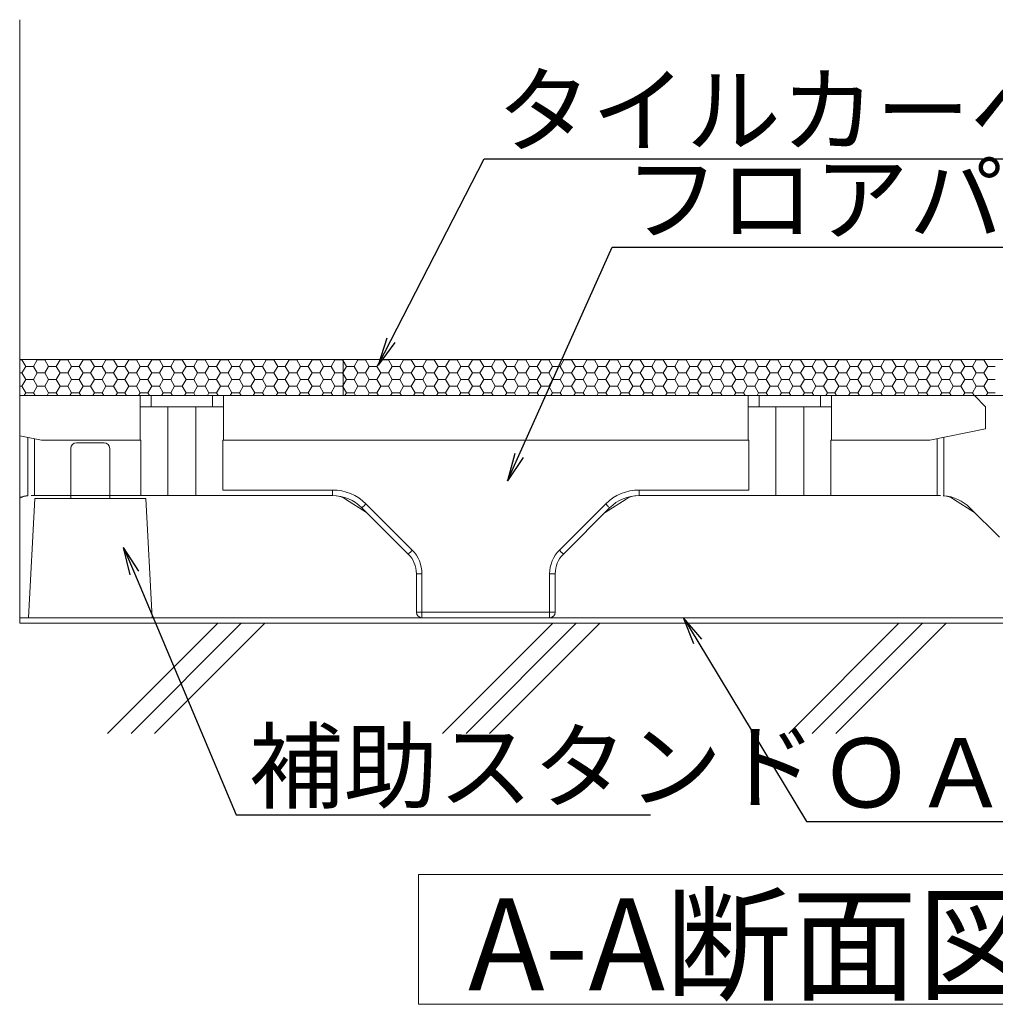
# Model space of a CAD drawing. Extents: x -799 to 1219, y -266 to 1119.
# Drawn here: x 471 to 646, y 630 to 807 of the extents above; entities that cross this region are included whole.
import ezdxf
from ezdxf import colors
from ezdxf.entities.mleader import LeaderData, LeaderLine
from ezdxf.math import Vec2, Vec3

# ---------------------------------------------------------------- set-up
doc = ezdxf.new("R2010")
doc.units = 0
doc.header["$LTSCALE"] = 3
doc.header["$MEASUREMENT"] = 0
doc.layers.get('0').update_dxf_attribs({"linetype": 'CONTINUOUS'})
for name, color, linetype in [('0-3_間仕切り', 7, 'CONTINUOUS'), ('0-9_寸法', 7, 'CONTINUOUS'), ('0-B_ﾊｯﾁ_黄', 7, 'CONTINUOUS'), ('0-C_ﾊｯﾁ_紫', 7, 'CONTINUOUS'), ('1-0_通り芯', 7, 'CONTINUOUS'), ('1-1_躯体', 7, 'CONTINUOUS'), ('1-4_建具', 7, 'CONTINUOUS'), ('1-5_見掛り', 7, 'CONTINUOUS')]:
    doc.layers.add(name, color=color, linetype=linetype)
doc.layers.add('6文字', color=2, linetype='CONTINUOUS', lineweight=20)
doc.styles.get("Standard").update_dxf_attribs({"font": 'simplex.shx', "width": 0.7, "bigfont": 'bigfont.shx'})
doc.styles.add('ＭＳ ゴシック', font='txt', dxfattribs={"height": 1})

# ---------------------------------------------------------------- blocks, each defined once
blk = doc.blocks.new('_Open')
at = {"color": 0, "linetype": 'ByBlock', "lineweight": -2}
for p, q in [((-1, 0.167), (0, 0)), ((-1, -0.167), (0, 0)), ((0, 0), (-1, 0))]:
    blk.add_line(p, q, dxfattribs=at)

msp = doc.modelspace()

# ---------------------------------------------------------------- linework, layer by layer
at = {"layer": '0-3_間仕切り', "color": 9, "linetype": 'Continuous', "lineweight": 5}
for p, q in [((470.559, 698.131), (470.559, 806.829)), ((741.374, 745.631), (470.559, 745.631)), ((741.374, 739.131), (470.559, 739.131))]:
    msp.add_line(p, q, dxfattribs=at)
at = {"layer": '0-3_間仕切り', "color": 9, "linetype": 'Continuous', "lineweight": 9}
for p, q in [((528.809, 745.631), (470.559, 745.631)), ((470.559, 745.631), (470.559, 739.131)), ((470.559, 745.592), (470.963, 745.592)), ((470.963, 745.592), (470.986, 745.631)), ((471.651, 744.401), (470.963, 745.592)), ((473.026, 744.401), (473.713, 745.592)), ((473.713, 745.592), (473.691, 745.631)), ((473.713, 745.592), (475.088, 745.592)), ((475.088, 745.592), (475.111, 745.631)), ((475.776, 744.401), (475.088, 745.592)), ((477.151, 744.401), (477.838, 745.592)), ((477.838, 745.592), (477.816, 745.631)), ((477.838, 745.592), (479.213, 745.592)), ((479.213, 745.592), (479.236, 745.631)), ((479.901, 744.401), (479.213, 745.592)), ((481.276, 744.401), (481.963, 745.592)), ((481.963, 745.592), (481.941, 745.631)), ((481.963, 745.592), (483.338, 745.592)), ((483.338, 745.592), (483.361, 745.631)), ((484.026, 744.401), (483.338, 745.592)), ((485.401, 744.401), (486.088, 745.592)), ((486.088, 745.592), (486.066, 745.631)), ((486.088, 745.592), (487.463, 745.592)), ((487.463, 745.592), (487.486, 745.631)), ((488.151, 744.401), (487.463, 745.592)), ((489.526, 744.401), (490.213, 745.592)), ((490.213, 745.592), (490.191, 745.631)), ((490.213, 745.592), (491.588, 745.592)), ((491.588, 745.592), (491.611, 745.631)), ((492.276, 744.401), (491.588, 745.592)), ((493.651, 744.401), (494.338, 745.592)), ((494.338, 745.592), (494.316, 745.631)), ((494.338, 745.592), (495.713, 745.592)), ((495.713, 745.592), (495.736, 745.631)), ((496.401, 744.401), (495.713, 745.592)), ((497.776, 744.401), (498.463, 745.592)), ((498.463, 745.592), (498.441, 745.631)), ((498.463, 745.592), (499.838, 745.592)), ((499.838, 745.592), (499.861, 745.631)), ((500.526, 744.401), (499.838, 745.592)), ((501.901, 744.401), (502.588, 745.592)), ((502.588, 745.592), (502.566, 745.631)), ((502.588, 745.592), (503.963, 745.592)), ((503.963, 745.592), (503.986, 745.631)), ((504.651, 744.401), (503.963, 745.592)), ((506.026, 744.401), (506.713, 745.592)), ((506.713, 745.592), (506.691, 745.631)), ((506.713, 745.592), (508.088, 745.592)), ((508.088, 745.592), (508.111, 745.631)), ((508.776, 744.401), (508.088, 745.592)), ((510.151, 744.401), (510.838, 745.592)), ((510.838, 745.592), (510.816, 745.631)), ((510.838, 745.592), (512.213, 745.592)), ((512.213, 745.592), (512.236, 745.631)), ((512.901, 744.401), (512.213, 745.592)), ((514.276, 744.401), (514.963, 745.592)), ((514.963, 745.592), (514.941, 745.631)), ((514.963, 745.592), (516.338, 745.592)), ((516.338, 745.592), (516.361, 745.631)), ((517.026, 744.401), (516.338, 745.592)), ((518.401, 744.401), (519.088, 745.592)), ((519.088, 745.592), (519.066, 745.631)), ((519.088, 745.592), (520.463, 745.592)), ((520.463, 745.592), (520.486, 745.631)), ((521.151, 744.401), (520.463, 745.592)), ((522.526, 744.401), (523.213, 745.592)), ((523.213, 745.592), (523.191, 745.631)), ((523.213, 745.592), (524.588, 745.592)), ((524.588, 745.592), (524.611, 745.631)), ((525.276, 744.401), (524.588, 745.592)), ((526.651, 744.401), (527.338, 745.592)), ((527.338, 745.592), (527.316, 745.631)), ((527.338, 745.592), (528.713, 745.592)), ((528.713, 745.592), (528.736, 745.631)), ((528.809, 745.426), (528.713, 745.592)), ((528.809, 739.131), (528.809, 745.631)), ((741.374, 745.631), (528.809, 745.631)), ((528.809, 745.631), (528.809, 739.131)), ((529.401, 744.401), (528.809, 745.426)), ((530.776, 744.401), (531.463, 745.592)), ((531.463, 745.592), (531.441, 745.631)), ((531.463, 745.592), (532.838, 745.592)), ((532.838, 745.592), (532.861, 745.631)), ((533.526, 744.401), (532.838, 745.592)), ((534.901, 744.401), (535.588, 745.592)), ((535.588, 745.592), (535.566, 745.631)), ((535.588, 745.592), (536.963, 745.592)), ((536.963, 745.592), (536.986, 745.631)), ((537.651, 744.401), (536.963, 745.592)), ((539.026, 744.401), (539.713, 745.592)), ((539.713, 745.592), (539.691, 745.631)), ((539.713, 745.592), (541.088, 745.592)), ((541.088, 745.592), (541.111, 745.631)), ((541.776, 744.401), (541.088, 745.592)), ((543.151, 744.401), (543.838, 745.592)), ((543.838, 745.592), (543.816, 745.631)), ((543.838, 745.592), (545.213, 745.592)), ((545.213, 745.592), (545.236, 745.631)), ((545.901, 744.401), (545.213, 745.592)), ((547.276, 744.401), (547.963, 745.592)), ((547.963, 745.592), (547.941, 745.631)), ((547.963, 745.592), (549.338, 745.592)), ((549.338, 745.592), (549.361, 745.631)), ((550.026, 744.401), (549.338, 745.592)), ((551.401, 744.401), (552.088, 745.592)), ((552.088, 745.592), (552.066, 745.631)), ((552.088, 745.592), (553.463, 745.592)), ((553.463, 745.592), (553.486, 745.631)), ((554.151, 744.401), (553.463, 745.592)), ((555.526, 744.401), (556.213, 745.592)), ((556.213, 745.592), (556.191, 745.631)), ((556.213, 745.592), (557.588, 745.592)), ((557.588, 745.592), (557.611, 745.631)), ((558.276, 744.401), (557.588, 745.592)), ((559.651, 744.401), (560.338, 745.592)), ((560.338, 745.592), (560.316, 745.631)), ((560.338, 745.592), (561.713, 745.592)), ((561.713, 745.592), (561.736, 745.631)), ((562.401, 744.401), (561.713, 745.592)), ((563.776, 744.401), (564.463, 745.592)), ((564.463, 745.592), (564.441, 745.631)), ((564.463, 745.592), (565.838, 745.592)), ((565.838, 745.592), (565.861, 745.631)), ((566.526, 744.401), (565.838, 745.592)), ((567.901, 744.401), (568.588, 745.592)), ((568.588, 745.592), (568.566, 745.631)), ((568.588, 745.592), (569.963, 745.592)), ((569.963, 745.592), (569.986, 745.631)), ((570.651, 744.401), (569.963, 745.592)), ((572.026, 744.401), (572.713, 745.592)), ((572.713, 745.592), (572.691, 745.631)), ((572.713, 745.592), (574.088, 745.592)), ((574.088, 745.592), (574.111, 745.631)), ((574.776, 744.401), (574.088, 745.592)), ((576.151, 744.401), (576.838, 745.592)), ((576.838, 745.592), (576.816, 745.631)), ((576.838, 745.592), (578.213, 745.592)), ((578.213, 745.592), (578.236, 745.631)), ((578.901, 744.401), (578.213, 745.592)), ((580.276, 744.401), (580.963, 745.592)), ((580.963, 745.592), (580.941, 745.631)), ((580.963, 745.592), (582.338, 745.592)), ((582.338, 745.592), (582.361, 745.631)), ((583.026, 744.401), (582.338, 745.592)), ((584.401, 744.401), (585.088, 745.592)), ((585.088, 745.592), (585.066, 745.631)), ((585.088, 745.592), (586.463, 745.592)), ((586.463, 745.592), (586.486, 745.631)), ((587.151, 744.401), (586.463, 745.592)), ((588.526, 744.401), (589.213, 745.592)), ((589.213, 745.592), (589.191, 745.631)), ((589.213, 745.592), (590.588, 745.592)), ((590.588, 745.592), (590.611, 745.631)), ((591.276, 744.401), (590.588, 745.592)), ((592.651, 744.401), (593.338, 745.592)), ((593.338, 745.592), (593.316, 745.631)), ((593.338, 745.592), (594.713, 745.592)), ((594.713, 745.592), (594.736, 745.631)), ((595.401, 744.401), (594.713, 745.592)), ((596.776, 744.401), (597.463, 745.592)), ((597.463, 745.592), (597.441, 745.631)), ((597.463, 745.592), (598.838, 745.592)), ((598.838, 745.592), (598.861, 745.631)), ((599.526, 744.401), (598.838, 745.592)), ((600.901, 744.401), (601.588, 745.592)), ((601.588, 745.592), (601.566, 745.631)), ((601.588, 745.592), (602.963, 745.592)), ((602.963, 745.592), (602.986, 745.631)), ((603.651, 744.401), (602.963, 745.592)), ((605.026, 744.401), (605.713, 745.592)), ((605.713, 745.592), (605.691, 745.631)), ((605.713, 745.592), (607.088, 745.592)), ((607.088, 745.592), (607.111, 745.631)), ((607.776, 744.401), (607.088, 745.592)), ((609.151, 744.401), (609.838, 745.592)), ((609.838, 745.592), (609.816, 745.631)), ((609.838, 745.592), (611.213, 745.592)), ((611.213, 745.592), (611.236, 745.631)), ((611.901, 744.401), (611.213, 745.592)), ((613.276, 744.401), (613.963, 745.592)), ((613.963, 745.592), (613.941, 745.631)), ((613.963, 745.592), (615.338, 745.592)), ((615.338, 745.592), (615.361, 745.631)), ((616.026, 744.401), (615.338, 745.592)), ((617.401, 744.401), (618.088, 745.592)), ((618.088, 745.592), (618.066, 745.631)), ((618.088, 745.592), (619.463, 745.592)), ((619.463, 745.592), (619.486, 745.631)), ((620.151, 744.401), (619.463, 745.592)), ((621.526, 744.401), (622.213, 745.592)), ((622.213, 745.592), (622.191, 745.631)), ((622.213, 745.592), (623.588, 745.592)), ((623.588, 745.592), (623.611, 745.631)), ((624.276, 744.401), (623.588, 745.592)), ((625.651, 744.401), (626.338, 745.592)), ((626.338, 745.592), (626.316, 745.631)), ((626.338, 745.592), (627.713, 745.592)), ((627.713, 745.592), (627.736, 745.631)), ((628.401, 744.401), (627.713, 745.592)), ((629.776, 744.401), (630.463, 745.592)), ((630.463, 745.592), (630.441, 745.631)), ((630.463, 745.592), (631.838, 745.592)), ((631.838, 745.592), (631.861, 745.631)), ((632.526, 744.401), (631.838, 745.592)), ((633.901, 744.401), (634.588, 745.592)), ((634.588, 745.592), (634.566, 745.631)), ((634.588, 745.592), (635.963, 745.592)), ((635.963, 745.592), (635.986, 745.631)), ((636.651, 744.401), (635.963, 745.592)), ((638.026, 744.401), (638.713, 745.592)), ((638.713, 745.592), (638.691, 745.631)), ((638.713, 745.592), (640.088, 745.592)), ((640.088, 745.592), (640.111, 745.631)), ((640.776, 744.401), (640.088, 745.592)), ((642.151, 744.401), (642.838, 745.592)), ((642.838, 745.592), (642.816, 745.631)), ((642.838, 745.592), (644.213, 745.592)), ((644.213, 745.592), (644.236, 745.631)), ((644.901, 744.401), (644.213, 745.592)), ((470.559, 743.21), (470.963, 743.21)), ((470.963, 743.21), (471.651, 744.401)), ((471.651, 742.02), (470.963, 743.21)), ((471.651, 744.401), (473.026, 744.401)), ((473.713, 743.21), (473.026, 744.401)), ((473.026, 742.019), (473.713, 743.21)), ((473.713, 743.21), (475.088, 743.21)), ((475.088, 743.21), (475.776, 744.401)), ((475.776, 742.02), (475.088, 743.21)), ((475.776, 744.401), (477.151, 744.401)), ((477.838, 743.21), (477.151, 744.401)), ((477.151, 742.019), (477.838, 743.21)), ((477.838, 743.21), (479.213, 743.21)), ((479.213, 743.21), (479.901, 744.401)), ((479.901, 742.02), (479.213, 743.21)), ((479.901, 744.401), (481.276, 744.401)), ((481.963, 743.21), (481.276, 744.401)), ((481.276, 742.019), (481.963, 743.21)), ((481.963, 743.21), (483.338, 743.21)), ((483.338, 743.21), (484.026, 744.401)), ((484.026, 742.02), (483.338, 743.21)), ((484.026, 744.401), (485.401, 744.401)), ((486.088, 743.21), (485.401, 744.401)), ((485.401, 742.019), (486.088, 743.21)), ((486.088, 743.21), (487.463, 743.21)), ((487.463, 743.21), (488.151, 744.401)), ((488.151, 742.02), (487.463, 743.21)), ((488.151, 744.401), (489.526, 744.401)), ((490.213, 743.21), (489.526, 744.401)), ((489.526, 742.019), (490.213, 743.21)), ((490.213, 743.21), (491.588, 743.21)), ((491.588, 743.21), (492.276, 744.401)), ((492.276, 742.02), (491.588, 743.21)), ((492.276, 744.401), (493.651, 744.401)), ((494.338, 743.21), (493.651, 744.401)), ((493.651, 742.019), (494.338, 743.21)), ((494.338, 743.21), (495.713, 743.21)), ((495.713, 743.21), (496.401, 744.401)), ((496.401, 742.02), (495.713, 743.21)), ((496.401, 744.401), (497.776, 744.401)), ((498.463, 743.21), (497.776, 744.401)), ((497.776, 742.019), (498.463, 743.21)), ((498.463, 743.21), (499.838, 743.21)), ((499.838, 743.21), (500.526, 744.401)), ((500.526, 742.02), (499.838, 743.21)), ((500.526, 744.401), (501.901, 744.401)), ((502.588, 743.21), (501.901, 744.401)), ((501.901, 742.019), (502.588, 743.21)), ((502.588, 743.21), (503.963, 743.21)), ((503.963, 743.21), (504.651, 744.401)), ((504.651, 742.02), (503.963, 743.21)), ((504.651, 744.401), (506.026, 744.401)), ((506.713, 743.21), (506.026, 744.401)), ((506.026, 742.019), (506.713, 743.21)), ((506.713, 743.21), (508.088, 743.21)), ((508.088, 743.21), (508.776, 744.401)), ((508.776, 742.02), (508.088, 743.21)), ((508.776, 744.401), (510.151, 744.401)), ((510.838, 743.21), (510.151, 744.401)), ((510.151, 742.019), (510.838, 743.21)), ((510.838, 743.21), (512.213, 743.21)), ((512.213, 743.21), (512.901, 744.401)), ((512.901, 742.02), (512.213, 743.21)), ((512.901, 744.401), (514.276, 744.401)), ((514.963, 743.21), (514.276, 744.401)), ((514.276, 742.019), (514.963, 743.21)), ((514.963, 743.21), (516.338, 743.21)), ((516.338, 743.21), (517.026, 744.401)), ((517.026, 742.02), (516.338, 743.21)), ((517.026, 744.401), (518.401, 744.401)), ((519.088, 743.21), (518.401, 744.401)), ((518.401, 742.019), (519.088, 743.21)), ((519.088, 743.21), (520.463, 743.21)), ((520.463, 743.21), (521.151, 744.401)), ((521.151, 742.02), (520.463, 743.21)), ((521.151, 744.401), (522.526, 744.401)), ((523.213, 743.21), (522.526, 744.401)), ((522.526, 742.019), (523.213, 743.21)), ((523.213, 743.21), (524.588, 743.21)), ((524.588, 743.21), (525.276, 744.401)), ((525.276, 742.02), (524.588, 743.21)), ((525.276, 744.401), (526.651, 744.401)), ((527.338, 743.21), (526.651, 744.401)), ((526.651, 742.019), (527.338, 743.21)), ((527.338, 743.21), (528.713, 743.21)), ((528.713, 743.21), (528.809, 743.376)), ((528.809, 743.044), (528.713, 743.21)), ((528.809, 743.376), (529.401, 744.401)), ((529.401, 742.02), (528.809, 743.044)), ((529.401, 744.401), (530.776, 744.401)), ((531.463, 743.21), (530.776, 744.401)), ((530.776, 742.019), (531.463, 743.21)), ((531.463, 743.21), (532.838, 743.21)), ((532.838, 743.21), (533.526, 744.401)), ((533.526, 742.02), (532.838, 743.21)), ((533.526, 744.401), (534.901, 744.401)), ((535.588, 743.21), (534.901, 744.401)), ((534.901, 742.019), (535.588, 743.21)), ((535.588, 743.21), (536.963, 743.21)), ((536.963, 743.21), (537.651, 744.401)), ((537.651, 742.02), (536.963, 743.21)), ((537.651, 744.401), (539.026, 744.401)), ((539.713, 743.21), (539.026, 744.401)), ((539.026, 742.019), (539.713, 743.21)), ((539.713, 743.21), (541.088, 743.21)), ((541.088, 743.21), (541.776, 744.401)), ((541.776, 742.02), (541.088, 743.21)), ((541.776, 744.401), (543.151, 744.401)), ((543.838, 743.21), (543.151, 744.401)), ((543.151, 742.019), (543.838, 743.21)), ((543.838, 743.21), (545.213, 743.21)), ((545.213, 743.21), (545.901, 744.401)), ((545.901, 742.02), (545.213, 743.21)), ((545.901, 744.401), (547.276, 744.401)), ((547.963, 743.21), (547.276, 744.401)), ((547.276, 742.019), (547.963, 743.21)), ((547.963, 743.21), (549.338, 743.21)), ((549.338, 743.21), (550.026, 744.401)), ((550.026, 742.02), (549.338, 743.21)), ((550.026, 744.401), (551.401, 744.401)), ((552.088, 743.21), (551.401, 744.401)), ((551.401, 742.019), (552.088, 743.21)), ((552.088, 743.21), (553.463, 743.21)), ((553.463, 743.21), (554.151, 744.401)), ((554.151, 742.02), (553.463, 743.21)), ((554.151, 744.401), (555.526, 744.401)), ((556.213, 743.21), (555.526, 744.401)), ((555.526, 742.019), (556.213, 743.21)), ((556.213, 743.21), (557.588, 743.21)), ((557.588, 743.21), (558.276, 744.401)), ((558.276, 742.02), (557.588, 743.21)), ((558.276, 744.401), (559.651, 744.401)), ((560.338, 743.21), (559.651, 744.401)), ((559.651, 742.019), (560.338, 743.21)), ((560.338, 743.21), (561.713, 743.21)), ((561.713, 743.21), (562.401, 744.401)), ((562.401, 742.02), (561.713, 743.21)), ((562.401, 744.401), (563.776, 744.401)), ((564.463, 743.21), (563.776, 744.401)), ((563.776, 742.019), (564.463, 743.21)), ((564.463, 743.21), (565.838, 743.21)), ((565.838, 743.21), (566.526, 744.401)), ((566.526, 742.02), (565.838, 743.21)), ((566.526, 744.401), (567.901, 744.401)), ((568.588, 743.21), (567.901, 744.401)), ((567.901, 742.019), (568.588, 743.21)), ((568.588, 743.21), (569.963, 743.21)), ((569.963, 743.21), (570.651, 744.401)), ((570.651, 742.02), (569.963, 743.21)), ((570.651, 744.401), (572.026, 744.401)), ((572.713, 743.21), (572.026, 744.401)), ((572.026, 742.019), (572.713, 743.21)), ((572.713, 743.21), (574.088, 743.21)), ((574.088, 743.21), (574.776, 744.401)), ((574.776, 742.02), (574.088, 743.21)), ((574.776, 744.401), (576.151, 744.401)), ((576.838, 743.21), (576.151, 744.401)), ((576.151, 742.019), (576.838, 743.21)), ((576.838, 743.21), (578.213, 743.21)), ((578.213, 743.21), (578.901, 744.401)), ((578.901, 742.02), (578.213, 743.21)), ((578.901, 744.401), (580.276, 744.401)), ((580.963, 743.21), (580.276, 744.401)), ((580.276, 742.019), (580.963, 743.21)), ((580.963, 743.21), (582.338, 743.21)), ((582.338, 743.21), (583.026, 744.401)), ((583.026, 742.02), (582.338, 743.21)), ((583.026, 744.401), (584.401, 744.401)), ((585.088, 743.21), (584.401, 744.401)), ((584.401, 742.019), (585.088, 743.21)), ((585.088, 743.21), (586.463, 743.21)), ((586.463, 743.21), (587.151, 744.401)), ((587.151, 742.02), (586.463, 743.21)), ((587.151, 744.401), (588.526, 744.401)), ((589.213, 743.21), (588.526, 744.401)), ((588.526, 742.019), (589.213, 743.21)), ((589.213, 743.21), (590.588, 743.21)), ((590.588, 743.21), (591.276, 744.401)), ((591.276, 742.02), (590.588, 743.21)), ((591.276, 744.401), (592.651, 744.401)), ((593.338, 743.21), (592.651, 744.401)), ((592.651, 742.019), (593.338, 743.21)), ((593.338, 743.21), (594.713, 743.21)), ((594.713, 743.21), (595.401, 744.401)), ((595.401, 742.02), (594.713, 743.21)), ((595.401, 744.401), (596.776, 744.401)), ((597.463, 743.21), (596.776, 744.401)), ((596.776, 742.019), (597.463, 743.21)), ((597.463, 743.21), (598.838, 743.21)), ((598.838, 743.21), (599.526, 744.401)), ((599.526, 742.02), (598.838, 743.21)), ((599.526, 744.401), (600.901, 744.401)), ((601.588, 743.21), (600.901, 744.401)), ((600.901, 742.019), (601.588, 743.21)), ((601.588, 743.21), (602.963, 743.21)), ((602.963, 743.21), (603.651, 744.401)), ((603.651, 742.02), (602.963, 743.21)), ((603.651, 744.401), (605.026, 744.401)), ((605.713, 743.21), (605.026, 744.401)), ((605.026, 742.019), (605.713, 743.21)), ((605.713, 743.21), (607.088, 743.21)), ((607.088, 743.21), (607.776, 744.401)), ((607.776, 742.02), (607.088, 743.21)), ((607.776, 744.401), (609.151, 744.401)), ((609.838, 743.21), (609.151, 744.401)), ((609.151, 742.019), (609.838, 743.21)), ((609.838, 743.21), (611.213, 743.21)), ((611.213, 743.21), (611.901, 744.401)), ((611.901, 742.02), (611.213, 743.21)), ((611.901, 744.401), (613.276, 744.401)), ((613.963, 743.21), (613.276, 744.401)), ((613.276, 742.019), (613.963, 743.21)), ((613.963, 743.21), (615.338, 743.21)), ((615.338, 743.21), (616.026, 744.401)), ((616.026, 742.02), (615.338, 743.21)), ((616.026, 744.401), (617.401, 744.401)), ((618.088, 743.21), (617.401, 744.401)), ((617.401, 742.019), (618.088, 743.21)), ((618.088, 743.21), (619.463, 743.21)), ((619.463, 743.21), (620.151, 744.401)), ((620.151, 742.02), (619.463, 743.21)), ((620.151, 744.401), (621.526, 744.401)), ((622.213, 743.21), (621.526, 744.401)), ((621.526, 742.019), (622.213, 743.21)), ((622.213, 743.21), (623.588, 743.21)), ((623.588, 743.21), (624.276, 744.401)), ((624.276, 742.02), (623.588, 743.21)), ((624.276, 744.401), (625.651, 744.401)), ((626.338, 743.21), (625.651, 744.401)), ((625.651, 742.019), (626.338, 743.21)), ((626.338, 743.21), (627.713, 743.21)), ((627.713, 743.21), (628.401, 744.401)), ((628.401, 742.02), (627.713, 743.21)), ((628.401, 744.401), (629.776, 744.401)), ((630.463, 743.21), (629.776, 744.401)), ((629.776, 742.019), (630.463, 743.21)), ((630.463, 743.21), (631.838, 743.21)), ((631.838, 743.21), (632.526, 744.401)), ((632.526, 742.02), (631.838, 743.21)), ((632.526, 744.401), (633.901, 744.401)), ((634.588, 743.21), (633.901, 744.401)), ((633.901, 742.019), (634.588, 743.21)), ((634.588, 743.21), (635.963, 743.21)), ((635.963, 743.21), (636.651, 744.401)), ((636.651, 742.02), (635.963, 743.21)), ((636.651, 744.401), (638.026, 744.401)), ((638.713, 743.21), (638.026, 744.401)), ((638.026, 742.019), (638.713, 743.21)), ((638.713, 743.21), (640.088, 743.21)), ((640.088, 743.21), (640.776, 744.401)), ((640.776, 742.02), (640.088, 743.21)), ((640.776, 744.401), (642.151, 744.401)), ((642.838, 743.21), (642.151, 744.401)), ((642.151, 742.019), (642.838, 743.21)), ((642.838, 743.21), (644.213, 743.21)), ((644.213, 743.21), (644.901, 744.401)), ((644.901, 742.02), (644.213, 743.21)), ((644.901, 744.401), (646.276, 744.401)), ((470.963, 740.829), (471.651, 742.019)), ((471.651, 742.019), (473.026, 742.019)), ((473.713, 740.829), (473.026, 742.02)), ((475.088, 740.829), (475.776, 742.019)), ((475.776, 742.019), (477.151, 742.019)), ((477.838, 740.829), (477.151, 742.02)), ((479.213, 740.829), (479.901, 742.019)), ((479.901, 742.019), (481.276, 742.019)), ((481.963, 740.829), (481.276, 742.02)), ((483.338, 740.829), (484.026, 742.019)), ((484.026, 742.019), (485.401, 742.019)), ((486.088, 740.829), (485.401, 742.02)), ((487.463, 740.829), (488.151, 742.019)), ((488.151, 742.019), (489.526, 742.019)), ((490.213, 740.829), (489.526, 742.02)), ((491.588, 740.829), (492.276, 742.019)), ((492.276, 742.019), (493.651, 742.019)), ((494.338, 740.829), (493.651, 742.02)), ((495.713, 740.829), (496.401, 742.019)), ((496.401, 742.019), (497.776, 742.019)), ((498.463, 740.829), (497.776, 742.02)), ((499.838, 740.829), (500.526, 742.019)), ((500.526, 742.019), (501.901, 742.019)), ((502.588, 740.829), (501.901, 742.02)), ((503.963, 740.829), (504.651, 742.019)), ((504.651, 742.019), (506.026, 742.019)), ((506.713, 740.829), (506.026, 742.02)), ((508.088, 740.829), (508.776, 742.019)), ((508.776, 742.019), (510.151, 742.019)), ((510.838, 740.829), (510.151, 742.02)), ((512.213, 740.829), (512.901, 742.019)), ((512.901, 742.019), (514.276, 742.019)), ((514.963, 740.829), (514.276, 742.02)), ((516.338, 740.829), (517.026, 742.019)), ((517.026, 742.019), (518.401, 742.019)), ((519.088, 740.829), (518.401, 742.02)), ((520.463, 740.829), (521.151, 742.019)), ((521.151, 742.019), (522.526, 742.019)), ((523.213, 740.829), (522.526, 742.02)), ((524.588, 740.829), (525.276, 742.019)), ((525.276, 742.019), (526.651, 742.019)), ((527.338, 740.829), (526.651, 742.02)), ((528.809, 740.995), (529.401, 742.019)), ((529.401, 742.019), (530.776, 742.019)), ((531.463, 740.829), (530.776, 742.02)), ((532.838, 740.829), (533.526, 742.019)), ((533.526, 742.019), (534.901, 742.019)), ((535.588, 740.829), (534.901, 742.02)), ((536.963, 740.829), (537.651, 742.019)), ((537.651, 742.019), (539.026, 742.019)), ((539.713, 740.829), (539.026, 742.02)), ((541.088, 740.829), (541.776, 742.019)), ((541.776, 742.019), (543.151, 742.019)), ((543.838, 740.829), (543.151, 742.02)), ((545.213, 740.829), (545.901, 742.019)), ((545.901, 742.019), (547.276, 742.019)), ((547.963, 740.829), (547.276, 742.02)), ((549.338, 740.829), (550.026, 742.019)), ((550.026, 742.019), (551.401, 742.019)), ((552.088, 740.829), (551.401, 742.02)), ((553.463, 740.829), (554.151, 742.019)), ((554.151, 742.019), (555.526, 742.019)), ((556.213, 740.829), (555.526, 742.02)), ((557.588, 740.829), (558.276, 742.019)), ((558.276, 742.019), (559.651, 742.019)), ((560.338, 740.829), (559.651, 742.02)), ((561.713, 740.829), (562.401, 742.019)), ((562.401, 742.019), (563.776, 742.019)), ((564.463, 740.829), (563.776, 742.02)), ((565.838, 740.829), (566.526, 742.019)), ((566.526, 742.019), (567.901, 742.019)), ((568.588, 740.829), (567.901, 742.02)), ((569.963, 740.829), (570.651, 742.019)), ((570.651, 742.019), (572.026, 742.019)), ((572.713, 740.829), (572.026, 742.02)), ((574.088, 740.829), (574.776, 742.019)), ((574.776, 742.019), (576.151, 742.019)), ((576.838, 740.829), (576.151, 742.02)), ((578.213, 740.829), (578.901, 742.019)), ((578.901, 742.019), (580.276, 742.019)), ((580.963, 740.829), (580.276, 742.02)), ((582.338, 740.829), (583.026, 742.019)), ((583.026, 742.019), (584.401, 742.019)), ((585.088, 740.829), (584.401, 742.02)), ((586.463, 740.829), (587.151, 742.019)), ((587.151, 742.019), (588.526, 742.019)), ((589.213, 740.829), (588.526, 742.02)), ((590.588, 740.829), (591.276, 742.019)), ((591.276, 742.019), (592.651, 742.019)), ((593.338, 740.829), (592.651, 742.02)), ((594.713, 740.829), (595.401, 742.019)), ((595.401, 742.019), (596.776, 742.019)), ((597.463, 740.829), (596.776, 742.02)), ((598.838, 740.829), (599.526, 742.019)), ((599.526, 742.019), (600.901, 742.019)), ((601.588, 740.829), (600.901, 742.02)), ((602.963, 740.829), (603.651, 742.019)), ((603.651, 742.019), (605.026, 742.019)), ((605.713, 740.829), (605.026, 742.02)), ((607.088, 740.829), (607.776, 742.019)), ((607.776, 742.019), (609.151, 742.019)), ((609.838, 740.829), (609.151, 742.02)), ((611.213, 740.829), (611.901, 742.019)), ((611.901, 742.019), (613.276, 742.019)), ((613.963, 740.829), (613.276, 742.02)), ((615.338, 740.829), (616.026, 742.019)), ((616.026, 742.019), (617.401, 742.019)), ((618.088, 740.829), (617.401, 742.02)), ((619.463, 740.829), (620.151, 742.019)), ((620.151, 742.019), (621.526, 742.019)), ((622.213, 740.829), (621.526, 742.02)), ((623.588, 740.829), (624.276, 742.019)), ((624.276, 742.019), (625.651, 742.019)), ((626.338, 740.829), (625.651, 742.02)), ((627.713, 740.829), (628.401, 742.019)), ((628.401, 742.019), (629.776, 742.019)), ((630.463, 740.829), (629.776, 742.02)), ((631.838, 740.829), (632.526, 742.019)), ((632.526, 742.019), (633.901, 742.019)), ((634.588, 740.829), (633.901, 742.02)), ((635.963, 740.829), (636.651, 742.019)), ((636.651, 742.019), (638.026, 742.019)), ((638.713, 740.829), (638.026, 742.02)), ((640.088, 740.829), (640.776, 742.019)), ((640.776, 742.019), (642.151, 742.019)), ((642.838, 740.829), (642.151, 742.02)), ((644.213, 740.829), (644.901, 742.019)), ((644.901, 742.019), (646.276, 742.019)), ((470.559, 740.829), (470.963, 740.829)), ((471.651, 739.638), (470.963, 740.829)), ((471.358, 739.131), (471.651, 739.638)), ((471.651, 739.638), (473.026, 739.638)), ((473.026, 739.638), (473.713, 740.829)), ((473.319, 739.131), (473.026, 739.638)), ((473.713, 740.829), (475.088, 740.829)), ((475.776, 739.638), (475.088, 740.829)), ((475.483, 739.131), (475.776, 739.638)), ((475.776, 739.638), (477.151, 739.638)), ((477.151, 739.638), (477.838, 740.829)), ((477.444, 739.131), (477.151, 739.638)), ((477.838, 740.829), (479.213, 740.829)), ((479.901, 739.638), (479.213, 740.829)), ((479.608, 739.131), (479.901, 739.638)), ((479.901, 739.638), (481.276, 739.638)), ((481.276, 739.638), (481.963, 740.829)), ((481.569, 739.131), (481.276, 739.638)), ((481.963, 740.829), (483.338, 740.829)), ((484.026, 739.638), (483.338, 740.829)), ((483.733, 739.131), (484.026, 739.638)), ((484.026, 739.638), (485.401, 739.638)), ((485.401, 739.638), (486.088, 740.829)), ((485.694, 739.131), (485.401, 739.638)), ((486.088, 740.829), (487.463, 740.829)), ((488.151, 739.638), (487.463, 740.829)), ((487.858, 739.131), (488.151, 739.638)), ((488.151, 739.638), (489.526, 739.638)), ((489.526, 739.638), (490.213, 740.829)), ((489.819, 739.131), (489.526, 739.638)), ((490.213, 740.829), (491.588, 740.829)), ((492.276, 739.638), (491.588, 740.829)), ((491.983, 739.131), (492.276, 739.638)), ((492.276, 739.638), (493.651, 739.638)), ((493.651, 739.638), (494.338, 740.829)), ((493.944, 739.131), (493.651, 739.638)), ((494.338, 740.829), (495.713, 740.829)), ((496.401, 739.638), (495.713, 740.829)), ((496.108, 739.131), (496.401, 739.638)), ((496.401, 739.638), (497.776, 739.638)), ((497.776, 739.638), (498.463, 740.829)), ((498.069, 739.131), (497.776, 739.638)), ((498.463, 740.829), (499.838, 740.829)), ((500.526, 739.638), (499.838, 740.829)), ((500.233, 739.131), (500.526, 739.638)), ((500.526, 739.638), (501.901, 739.638)), ((501.901, 739.638), (502.588, 740.829)), ((502.194, 739.131), (501.901, 739.638)), ((502.588, 740.829), (503.963, 740.829)), ((504.651, 739.638), (503.963, 740.829)), ((504.358, 739.131), (504.651, 739.638)), ((504.651, 739.638), (506.026, 739.638)), ((506.026, 739.638), (506.713, 740.829)), ((506.319, 739.131), (506.026, 739.638)), ((506.713, 740.829), (508.088, 740.829)), ((508.776, 739.638), (508.088, 740.829)), ((508.483, 739.131), (508.776, 739.638)), ((508.776, 739.638), (510.151, 739.638)), ((510.151, 739.638), (510.838, 740.829)), ((510.444, 739.131), (510.151, 739.638)), ((510.838, 740.829), (512.213, 740.829)), ((512.901, 739.638), (512.213, 740.829)), ((512.608, 739.131), (512.901, 739.638)), ((512.901, 739.638), (514.276, 739.638)), ((514.276, 739.638), (514.963, 740.829)), ((514.569, 739.131), (514.276, 739.638)), ((514.963, 740.829), (516.338, 740.829)), ((517.026, 739.638), (516.338, 740.829)), ((516.733, 739.131), (517.026, 739.638)), ((517.026, 739.638), (518.401, 739.638)), ((518.401, 739.638), (519.088, 740.829)), ((518.694, 739.131), (518.401, 739.638)), ((519.088, 740.829), (520.463, 740.829)), ((521.151, 739.638), (520.463, 740.829)), ((520.858, 739.131), (521.151, 739.638)), ((521.151, 739.638), (522.526, 739.638)), ((522.526, 739.638), (523.213, 740.829)), ((522.819, 739.131), (522.526, 739.638)), ((523.213, 740.829), (524.588, 740.829)), ((525.276, 739.638), (524.588, 740.829)), ((524.983, 739.131), (525.276, 739.638)), ((525.276, 739.638), (526.651, 739.638)), ((526.651, 739.638), (527.338, 740.829)), ((526.944, 739.131), (526.651, 739.638)), ((527.338, 740.829), (528.713, 740.829)), ((528.713, 740.829), (528.809, 740.995)), ((528.809, 740.663), (528.713, 740.829)), ((529.401, 739.638), (528.809, 740.663)), ((529.108, 739.131), (529.401, 739.638)), ((529.401, 739.638), (530.776, 739.638)), ((530.776, 739.638), (531.463, 740.829)), ((531.069, 739.131), (530.776, 739.638)), ((531.463, 740.829), (532.838, 740.829)), ((533.526, 739.638), (532.838, 740.829)), ((533.233, 739.131), (533.526, 739.638)), ((533.526, 739.638), (534.901, 739.638)), ((534.901, 739.638), (535.588, 740.829)), ((535.194, 739.131), (534.901, 739.638)), ((535.588, 740.829), (536.963, 740.829)), ((537.651, 739.638), (536.963, 740.829)), ((537.358, 739.131), (537.651, 739.638)), ((537.651, 739.638), (539.026, 739.638)), ((539.026, 739.638), (539.713, 740.829)), ((539.319, 739.131), (539.026, 739.638)), ((539.713, 740.829), (541.088, 740.829)), ((541.776, 739.638), (541.088, 740.829)), ((541.483, 739.131), (541.776, 739.638)), ((541.776, 739.638), (543.151, 739.638)), ((543.151, 739.638), (543.838, 740.829)), ((543.444, 739.131), (543.151, 739.638)), ((543.838, 740.829), (545.213, 740.829)), ((545.901, 739.638), (545.213, 740.829)), ((545.608, 739.131), (545.901, 739.638)), ((545.901, 739.638), (547.276, 739.638)), ((547.276, 739.638), (547.963, 740.829)), ((547.569, 739.131), (547.276, 739.638)), ((547.963, 740.829), (549.338, 740.829)), ((550.026, 739.638), (549.338, 740.829)), ((549.733, 739.131), (550.026, 739.638)), ((550.026, 739.638), (551.401, 739.638)), ((551.401, 739.638), (552.088, 740.829)), ((551.694, 739.131), (551.401, 739.638)), ((552.088, 740.829), (553.463, 740.829)), ((554.151, 739.638), (553.463, 740.829)), ((553.858, 739.131), (554.151, 739.638)), ((554.151, 739.638), (555.526, 739.638)), ((555.526, 739.638), (556.213, 740.829)), ((555.819, 739.131), (555.526, 739.638)), ((556.213, 740.829), (557.588, 740.829)), ((558.276, 739.638), (557.588, 740.829)), ((557.983, 739.131), (558.276, 739.638)), ((558.276, 739.638), (559.651, 739.638)), ((559.651, 739.638), (560.338, 740.829)), ((559.944, 739.131), (559.651, 739.638)), ((560.338, 740.829), (561.713, 740.829)), ((562.401, 739.638), (561.713, 740.829)), ((562.108, 739.131), (562.401, 739.638)), ((562.401, 739.638), (563.776, 739.638)), ((563.776, 739.638), (564.463, 740.829)), ((564.069, 739.131), (563.776, 739.638)), ((564.463, 740.829), (565.838, 740.829)), ((566.526, 739.638), (565.838, 740.829)), ((566.233, 739.131), (566.526, 739.638)), ((566.526, 739.638), (567.901, 739.638)), ((567.901, 739.638), (568.588, 740.829)), ((568.194, 739.131), (567.901, 739.638)), ((568.588, 740.829), (569.963, 740.829)), ((570.651, 739.638), (569.963, 740.829)), ((570.358, 739.131), (570.651, 739.638)), ((570.651, 739.638), (572.026, 739.638)), ((572.026, 739.638), (572.713, 740.829)), ((572.319, 739.131), (572.026, 739.638)), ((572.713, 740.829), (574.088, 740.829)), ((574.776, 739.638), (574.088, 740.829)), ((574.483, 739.131), (574.776, 739.638)), ((574.776, 739.638), (576.151, 739.638)), ((576.151, 739.638), (576.838, 740.829)), ((576.444, 739.131), (576.151, 739.638)), ((576.838, 740.829), (578.213, 740.829)), ((578.901, 739.638), (578.213, 740.829)), ((578.608, 739.131), (578.901, 739.638)), ((578.901, 739.638), (580.276, 739.638)), ((580.276, 739.638), (580.963, 740.829)), ((580.569, 739.131), (580.276, 739.638)), ((580.963, 740.829), (582.338, 740.829)), ((583.026, 739.638), (582.338, 740.829)), ((582.733, 739.131), (583.026, 739.638)), ((583.026, 739.638), (584.401, 739.638)), ((584.401, 739.638), (585.088, 740.829)), ((584.694, 739.131), (584.401, 739.638)), ((585.088, 740.829), (586.463, 740.829)), ((587.151, 739.638), (586.463, 740.829)), ((586.858, 739.131), (587.151, 739.638)), ((587.151, 739.638), (588.526, 739.638)), ((588.526, 739.638), (589.213, 740.829)), ((588.819, 739.131), (588.526, 739.638)), ((589.213, 740.829), (590.588, 740.829)), ((591.276, 739.638), (590.588, 740.829)), ((590.983, 739.131), (591.276, 739.638)), ((591.276, 739.638), (592.651, 739.638)), ((592.651, 739.638), (593.338, 740.829)), ((592.944, 739.131), (592.651, 739.638)), ((593.338, 740.829), (594.713, 740.829)), ((595.401, 739.638), (594.713, 740.829)), ((595.108, 739.131), (595.401, 739.638)), ((595.401, 739.638), (596.776, 739.638)), ((596.776, 739.638), (597.463, 740.829)), ((597.069, 739.131), (596.776, 739.638)), ((597.463, 740.829), (598.838, 740.829)), ((599.526, 739.638), (598.838, 740.829)), ((599.233, 739.131), (599.526, 739.638)), ((599.526, 739.638), (600.901, 739.638)), ((600.901, 739.638), (601.588, 740.829)), ((601.194, 739.131), (600.901, 739.638)), ((601.588, 740.829), (602.963, 740.829)), ((603.651, 739.638), (602.963, 740.829)), ((603.358, 739.131), (603.651, 739.638)), ((603.651, 739.638), (605.026, 739.638)), ((605.026, 739.638), (605.713, 740.829)), ((605.319, 739.131), (605.026, 739.638)), ((605.713, 740.829), (607.088, 740.829)), ((607.776, 739.638), (607.088, 740.829)), ((607.483, 739.131), (607.776, 739.638)), ((607.776, 739.638), (609.151, 739.638)), ((609.151, 739.638), (609.838, 740.829)), ((609.444, 739.131), (609.151, 739.638)), ((609.838, 740.829), (611.213, 740.829)), ((611.901, 739.638), (611.213, 740.829)), ((611.608, 739.131), (611.901, 739.638)), ((611.901, 739.638), (613.276, 739.638)), ((613.276, 739.638), (613.963, 740.829)), ((613.569, 739.131), (613.276, 739.638)), ((613.963, 740.829), (615.338, 740.829)), ((616.026, 739.638), (615.338, 740.829)), ((615.733, 739.131), (616.026, 739.638)), ((616.026, 739.638), (617.401, 739.638)), ((617.401, 739.638), (618.088, 740.829)), ((617.694, 739.131), (617.401, 739.638)), ((618.088, 740.829), (619.463, 740.829)), ((620.151, 739.638), (619.463, 740.829)), ((619.858, 739.131), (620.151, 739.638)), ((620.151, 739.638), (621.526, 739.638)), ((621.526, 739.638), (622.213, 740.829)), ((621.819, 739.131), (621.526, 739.638)), ((622.213, 740.829), (623.588, 740.829)), ((624.276, 739.638), (623.588, 740.829)), ((623.983, 739.131), (624.276, 739.638)), ((624.276, 739.638), (625.651, 739.638)), ((625.651, 739.638), (626.338, 740.829)), ((625.944, 739.131), (625.651, 739.638)), ((626.338, 740.829), (627.713, 740.829)), ((628.401, 739.638), (627.713, 740.829)), ((628.108, 739.131), (628.401, 739.638)), ((628.401, 739.638), (629.776, 739.638)), ((629.776, 739.638), (630.463, 740.829)), ((630.069, 739.131), (629.776, 739.638)), ((630.463, 740.829), (631.838, 740.829)), ((632.526, 739.638), (631.838, 740.829)), ((632.233, 739.131), (632.526, 739.638)), ((632.526, 739.638), (633.901, 739.638)), ((633.901, 739.638), (634.588, 740.829)), ((634.194, 739.131), (633.901, 739.638)), ((634.588, 740.829), (635.963, 740.829)), ((636.651, 739.638), (635.963, 740.829)), ((636.358, 739.131), (636.651, 739.638)), ((636.651, 739.638), (638.026, 739.638)), ((638.026, 739.638), (638.713, 740.829)), ((638.319, 739.131), (638.026, 739.638)), ((638.713, 740.829), (640.088, 740.829)), ((640.776, 739.638), (640.088, 740.829)), ((640.483, 739.131), (640.776, 739.638)), ((640.776, 739.638), (642.151, 739.638)), ((642.151, 739.638), (642.838, 740.829)), ((642.444, 739.131), (642.151, 739.638)), ((642.838, 740.829), (644.213, 740.829)), ((644.901, 739.638), (644.213, 740.829)), ((644.608, 739.131), (644.901, 739.638)), ((644.901, 739.638), (646.276, 739.638)), ((470.559, 739.131), (473.708, 739.131)), ((473.708, 739.131), (528.809, 739.131)), ((528.809, 739.131), (741.374, 739.131)), ((742.116, 698.131), (470.559, 698.131))]:
    msp.add_line(p, q, dxfattribs=at)
at = {"layer": '0-9_寸法', "color": 7, "linetype": 'Continuous', "lineweight": 9}
msp.add_line((742.116, 699.131), (470.559, 699.131), dxfattribs=at)
at = {"layer": '0-C_ﾊｯﾁ_紫', "color": 230, "linetype": 'Continuous', "lineweight": 5}
for p, q in [((542.381, 652.888), (731.148, 652.888)), ((542.381, 629.525), (542.381, 652.888)), ((731.148, 629.525), (542.381, 629.525))]:
    msp.add_line(p, q, dxfattribs=at)
at = {"layer": '1-0_通り芯', "color": 7, "linetype": 'Continuous', "lineweight": 0}
for p, q in [((470.559, 739.131), (492.262, 739.131)), ((492.262, 739.131), (494.262, 739.131)), ((494.262, 739.131), (505.262, 739.131)), ((505.262, 739.131), (507.262, 739.131)), ((507.262, 739.131), (601.762, 739.131)), ((601.762, 739.131), (603.762, 739.131)), ((603.762, 739.131), (614.762, 739.131)), ((614.762, 739.131), (616.762, 739.131)), ((616.762, 739.131), (642.512, 739.131)), ((642.512, 739.131), (647.012, 739.131)), ((473.197, 721.131), (472.618, 721.131)), ((492.363, 721.131), (473.197, 721.131)), ((492.363, 721.131), (497.262, 721.131)), ((497.262, 721.131), (502.262, 721.131)), ((502.262, 721.131), (506.844, 721.131)), ((526.905, 721.131), (506.844, 721.131)), ((529.252, 720.484), (533.038, 718.104)), ((575.985, 718.104), (579.772, 720.484)), ((602.179, 721.131), (582.118, 721.131)), ((602.179, 721.131), (606.762, 721.131)), ((606.762, 721.131), (611.762, 721.131)), ((611.762, 721.131), (616.661, 721.131)), ((616.661, 721.131), (635.826, 721.131)), ((636.405, 721.131), (635.826, 721.131)), ((637.063, 721.102), (636.881, 721.116)), ((638.752, 720.484), (642.538, 718.104)), ((540.547, 710.595), (532.209, 718.934)), ((576.815, 718.934), (568.476, 710.595)), ((647.012, 713.631), (641.709, 718.934)), ((542.012, 700.131), (542.012, 707.06)), ((567.012, 707.06), (567.012, 700.131)), ((566.012, 699.131), (543.012, 699.131))]:
    msp.add_line(p, q, dxfattribs=at)
for centre, radius, start, end in [((472.618, 713.631), 7.5, 94.63916, 105.93619), ((472.489, 717.04), 4.096, 97.40205, 118.10489), ((527.019, 716.996), 4.142, 57.37739, 82.45421), ((581.989, 717.04), 4.096, 97.4023, 122.76611), ((636.405, 713.631), 7.5, 45, 85.36084), ((636.519, 716.996), 4.142, 57.37751, 82.45417), ((537.012, 707.06), 5, 0, 45), ((572.012, 707.06), 5, 135, 180), ((543.012, 700.131), 1, 180, 270), ((566.012, 700.131), 1, 270, 0)]:
    msp.add_arc(centre, radius, start, end, dxfattribs=at)
at = {"layer": '1-1_躯体', "color": 9, "linetype": 'Continuous', "lineweight": 9}
for p, q in [((486.377, 678.273), (506.232, 698.131)), ((490.619, 678.273), (510.474, 698.131)), ((494.861, 678.273), (514.718, 698.131)), ((546.71, 678.273), (566.565, 698.131)), ((550.952, 678.273), (570.807, 698.131)), ((555.194, 678.273), (575.052, 698.131)), ((609.073, 678.273), (628.928, 698.131)), ((613.314, 678.273), (633.17, 698.131)), ((617.557, 678.273), (637.414, 698.131))]:
    msp.add_line(p, q, dxfattribs=at)
at = {"layer": '1-4_建具', "color": 92, "linetype": 'Continuous', "lineweight": 5}
for p, q in [((485.775, 730.631), (480.776, 730.631)), ((479.776, 729.63), (479.776, 720.631)), ((486.776, 729.63), (486.776, 720.631)), ((473.276, 720.631), (472.161, 699.131)), ((493.276, 720.631), (473.276, 720.631)), ((493.276, 720.631), (494.391, 699.131)), ((471.276, 699.131), (495.276, 699.131))]:
    msp.add_line(p, q, dxfattribs=at)
for centre, start, end in [((480.776, 729.63), 90, 180), ((485.775, 729.63), 0, 90)]:
    msp.add_arc(centre, 1, start, end, dxfattribs=at)
at = {"layer": '1-5_見掛り', "color": 200, "linetype": 'Continuous', "lineweight": 5}
for p, q in [((492.262, 739.131), (492.262, 731.131)), ((494.262, 737.131), (494.262, 739.131)), ((505.262, 737.131), (505.262, 739.131)), ((507.262, 731.131), (507.262, 739.131)), ((601.762, 739.131), (601.762, 731.131)), ((603.762, 737.131), (603.762, 739.131)), ((614.762, 737.131), (614.762, 739.131)), ((616.762, 731.131), (616.762, 739.131)), ((642.512, 739.131), (644.512, 737.131)), ((492.262, 737.131), (494.262, 737.131)), ((494.262, 737.131), (505.262, 737.131)), ((497.262, 737.131), (497.262, 721.131)), ((502.262, 737.131), (502.262, 721.131)), ((505.262, 737.131), (507.262, 737.131)), ((601.762, 737.131), (603.762, 737.131)), ((603.762, 737.131), (614.762, 737.131)), ((606.762, 737.131), (606.762, 721.131)), ((611.762, 737.131), (611.762, 721.131)), ((614.762, 737.131), (616.762, 737.131)), ((644.512, 733.131), (644.512, 737.131)), ((644.512, 733.131), (634.512, 731.131)), ((474.512, 731.131), (470.559, 731.921)), ((472.012, 721.106), (472.012, 731.631)), ((473.197, 721.131), (473.197, 731.394)), ((474.512, 731.131), (492.262, 731.131)), ((492.262, 731.131), (492.363, 731.131)), ((492.363, 731.131), (492.363, 721.131)), ((507.161, 731.131), (507.262, 731.131)), ((507.161, 722.131), (507.161, 731.131)), ((507.262, 731.131), (601.762, 731.131)), ((601.762, 731.131), (601.863, 731.131)), ((601.863, 731.131), (601.863, 722.131)), ((616.661, 731.131), (616.762, 731.131)), ((616.661, 721.131), (616.661, 731.131)), ((616.762, 731.131), (634.512, 731.131)), ((635.826, 721.131), (635.826, 731.394)), ((637.012, 721.106), (637.012, 731.631)), ((507.161, 722.131), (526.905, 722.131)), ((526.905, 722.131), (526.905, 721.131)), ((582.118, 722.131), (582.118, 721.131)), ((582.118, 722.131), (601.863, 722.131)), ((532.222, 718.948), (532.209, 718.934)), ((532.262, 718.988), (532.222, 718.948)), ((532.328, 719.053), (532.262, 718.988)), ((532.416, 719.141), (532.328, 719.053)), ((532.523, 719.248), (532.416, 719.141)), ((532.645, 719.371), (532.523, 719.248)), ((532.778, 719.503), (532.645, 719.371)), ((532.916, 719.641), (532.778, 719.503)), ((532.916, 719.641), (541.254, 711.302)), ((567.769, 711.302), (576.108, 719.641)), ((576.108, 719.641), (576.246, 719.503)), ((576.246, 719.503), (576.379, 719.371)), ((576.379, 719.371), (576.501, 719.248)), ((576.501, 719.248), (576.608, 719.141)), ((576.608, 719.141), (576.696, 719.053)), ((576.696, 719.053), (576.761, 718.988)), ((576.761, 718.988), (576.802, 718.948)), ((576.802, 718.948), (576.815, 718.934)), ((540.984, 711.032), (540.862, 710.909)), ((541.117, 711.164), (540.984, 711.032)), ((541.254, 711.302), (541.117, 711.164)), ((567.769, 711.302), (567.907, 711.164)), ((567.907, 711.164), (568.04, 711.032)), ((568.04, 711.032), (568.162, 710.909)), ((540.561, 710.609), (540.547, 710.595)), ((540.601, 710.649), (540.561, 710.609)), ((540.667, 710.714), (540.601, 710.649)), ((540.754, 710.802), (540.667, 710.714)), ((540.862, 710.909), (540.754, 710.802)), ((568.162, 710.909), (568.269, 710.802)), ((568.269, 710.802), (568.357, 710.714)), ((568.357, 710.714), (568.422, 710.649)), ((568.422, 710.649), (568.463, 710.609)), ((568.463, 710.609), (568.476, 710.595)), ((543.012, 707.06), (542.012, 707.06)), ((543.012, 707.06), (543.012, 700.131)), ((566.012, 707.06), (567.012, 707.06)), ((566.012, 700.131), (566.012, 707.06)), ((543.012, 700.131), (542.012, 700.131)), ((543.012, 700.131), (543.012, 699.131)), ((543.012, 700.131), (566.012, 700.131)), ((566.012, 700.131), (567.012, 700.131)), ((566.012, 700.131), (566.012, 699.131))]:
    msp.add_line(p, q, dxfattribs=at)
for centre, radius, start, end in [((526.905, 713.631), 8.5, 45, 90), ((582.118, 713.631), 8.5, 90, 135), ((526.905, 713.631), 7.5, 45, 90), ((582.118, 713.631), 7.5, 90, 135), ((537.012, 707.06), 6, 0, 45), ((572.012, 707.06), 6, 135, 180)]:
    msp.add_arc(centre, radius, start, end, dxfattribs=at)

# ---------------------------------------------------------------- texts
at = {"layer": '0-B_ﾊｯﾁ_黄', "color": 7, "linetype": 'Continuous', "lineweight": 5, "style": 'ＭＳ ゴシック', "width": 1.004598}
msp.add_text('A-A断面図\u3000S=1:5', height=16.5735, dxfattribs=at).set_placement((551.302, 632.013))

# ---------------------------------------------------------------- leaders
at = {"layer": '6文字'}
ml = msp.add_multileader_mtext('Standard', dxfattribs=at)
ml.set_content('タイルカーペット（別途）\u3000', color=256)
ml.set_leader_properties(color=11)
ml.set_arrow_properties(name='OPEN')
ml.build(insert=Vec2(0, 0))
ml.multileader.update_dxf_attribs({"text_left_attachment_type": 6, "text_right_attachment_type": 6, "dogleg_length": 0.36, "arrow_head_size": 5, "scale": 5})
ctx = ml.context
ctx.base_point, ctx.scale, ctx.char_height, ctx.arrow_head_size, ctx.landing_gap_size, ctx.plane_origin = Vec3(556.037, 781.777), 5, 12.5, 5, 0.45, Vec3(710.802, 823.114)
ctx.left_attachment, ctx.right_attachment = 6, 6
notes = []
notes.append((ctx, [(1, (1, 1, 0), (554.237, 781.777), (1, 0), 1.8, [(0, [(535.109, 744.631)], 0, [])])]))
ctx.mtext.insert, ctx.mtext.flow_direction = Vec3(556.487, 796.777), 5
ml = msp.add_multileader_mtext('Standard', dxfattribs=at)
ml.set_content('フロアパネル', color=256)
ml.set_leader_properties(color=11)
ml.set_arrow_properties(name='OPEN')
ml.build(insert=Vec2(0, 0))
ml.multileader.update_dxf_attribs({"text_left_attachment_type": 6, "text_right_attachment_type": 6, "dogleg_length": 0.36, "arrow_head_size": 5, "scale": 5})
ctx = ml.context
ctx.base_point, ctx.scale, ctx.char_height, ctx.arrow_head_size, ctx.landing_gap_size, ctx.plane_origin = Vec3(579.085, 765.853), 5, 12.5, 5, 0.45, Vec3(726.779, 883.513)
ctx.left_attachment, ctx.right_attachment = 6, 6
notes.append((ctx, [(1, (1, 1, 0), (577.285, 765.853), (1, 0), 1.8, [(0, [(558.444, 723.793)], 0, [])])]))
ctx.mtext.insert, ctx.mtext.flow_direction = Vec3(579.535, 780.853), 5
ml = msp.add_multileader_mtext('Standard', dxfattribs=at)
ml.set_content('補助スタンド', color=256)
ml.set_leader_properties(color=11)
ml.set_arrow_properties(name='OPEN')
ml.build(insert=Vec2(0, 0))
ml.multileader.update_dxf_attribs({"text_left_attachment_type": 6, "text_right_attachment_type": 6, "dogleg_length": 0.36, "arrow_head_size": 5, "scale": 5})
ctx = ml.context
ctx.base_point, ctx.scale, ctx.char_height, ctx.arrow_head_size, ctx.landing_gap_size, ctx.plane_origin = Vec3(511.377, 663.649), 5, 12.5, 5, 0.45, Vec3(654.336, 741.898)
ctx.left_attachment, ctx.right_attachment = 6, 6
notes.append((ctx, [(1, (1, 1, 0), (509.577, 663.649), (1, 0), 1.8, [(0, [(489.286, 711.789)], 0, [])])]))
ctx.mtext.insert, ctx.mtext.flow_direction = Vec3(511.827, 678.649), 5
ml = msp.add_multileader_mtext('Standard', dxfattribs=at)
ml.set_content('ＯＡシート', color=256)
ml.set_leader_properties(color=11)
ml.set_arrow_properties(name='OPEN')
ml.build(insert=Vec2(0, 0))
ml.multileader.update_dxf_attribs({"text_left_attachment_type": 6, "text_right_attachment_type": 6, "dogleg_length": 0.36, "arrow_head_size": 5, "scale": 5})
ctx = ml.context
ctx.base_point, ctx.scale, ctx.char_height, ctx.arrow_head_size, ctx.landing_gap_size, ctx.plane_origin = Vec3(614.063, 662.47), 5, 12.5, 5, 0.45, Vec3(798.918, 772.275)
ctx.left_attachment, ctx.right_attachment = 6, 6
notes.append((ctx, [(1, (1, 1, 0), (612.263, 662.47), (1, 0), 1.8, [(0, [(590.122, 699.131)], 0, [])])]))
ctx.mtext.insert, ctx.mtext.flow_direction = Vec3(614.513, 677.47), 5
for ctx, leaders in notes:
    for number, flags, end, landing, length, lines in leaders:
        leader = LeaderData()
        leader.index, (leader.has_last_leader_line, leader.has_dogleg_vector, leader.attachment_direction) = number, flags
        leader.last_leader_point, leader.dogleg_vector, leader.dogleg_length = Vec3(end), Vec3(landing), length
        for number, points, colour, breaks in lines:
            line = LeaderLine()
            line.index, line.vertices, line.color, line.breaks = number, Vec3.list(points), colors.encode_raw_color(colour), breaks
            leader.lines.append(line)
        ctx.leaders.append(leader)

doc.saveas('drawing.dxf')
